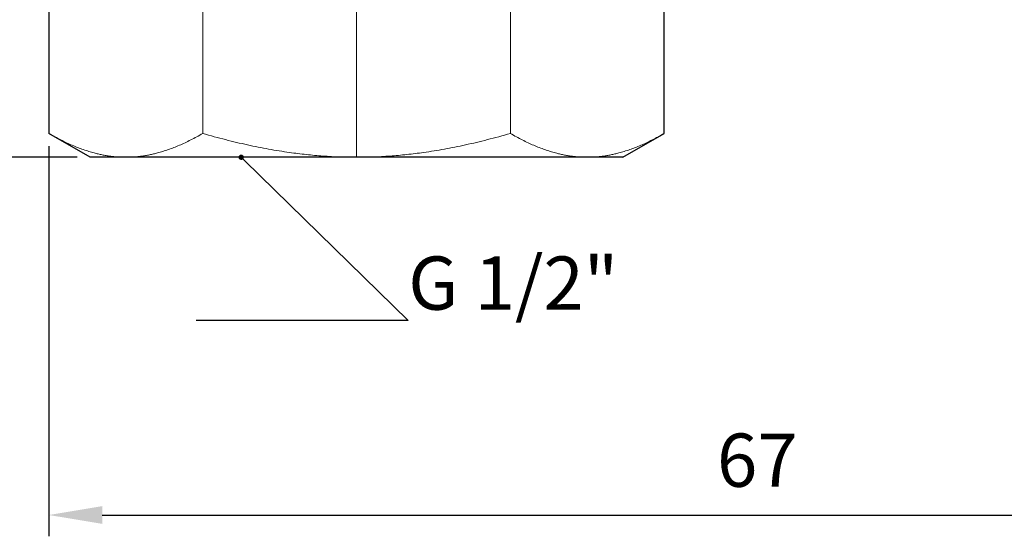
# Model space of a CAD drawing. Units: millimetres. Extents: x 261 to 398, y 305 to 576.
# Drawn here: x 318 to 364, y 305 to 330 of the extents above; entities that cross this region are included whole.
import ezdxf
from ezdxf import colors
from ezdxf.entities.mleader import LeaderData, LeaderLine
from ezdxf.math import Vec2, Vec3

# ---------------------------------------------------------------- set-up
doc = ezdxf.new("R2010")
doc.units = ezdxf.units.MM
doc.linetypes.add('ACAD_ISO04W100', pattern=[30, 24, -3, 0, -3])
doc.layers.get('0').update_dxf_attribs({"color": 220})
for name, color, linetype, lineweight in [('Осевая', 1, 'ACAD_ISO04W100', 15), ('Основная толстая', 7, 'Continuous', 30), ('Основная тонкая', 7, 'Continuous', 15), ('Размеры', 7, 'Continuous', 18)]:
    doc.layers.add(name, color=color, linetype=linetype, lineweight=lineweight)
doc.styles.add('VALтекст', font='isocpeur.ttf', dxfattribs={"height": 2.5})
doc.dimstyles.new('VALразмер1', dxfattribs={"dimtxt": 2.5, "dimasz": 2.5, "dimexe": 1, "dimexo": 0.6, "dimgap": 1, "dimtad": 1, "dimdec": 1, "dimdsep": 46, "dimtxsty": 'VALтекст', "dimcen": 2.5, "dimclrt": 256, "dimadec": 0, "dimazin": 0, "dimtfac": 1, "dimtdec": 1, "dimtmove": 0, "dimatfit": 3, "dimfxl": 1, "dimarcsym": 0})

# ---------------------------------------------------------------- blocks, each defined once
blk = doc.blocks.new('*D198')
at = {"layer": 'Defpoints', "color": 0, "transparency": 16777216}
for p in [(385.363, 337.489, 45.395), (318.882, 324.226, 45.395), (385.363, 306.32)]:
    blk.add_point(p, dxfattribs=at)
at = {"layer": 'Размеры', "color": 0, "lineweight": -2, "transparency": 16777216}
for p, q in [((385.363, 336.889), (385.363, 305.32)), ((318.882, 323.626), (318.882, 305.32)), ((321.382, 306.32), (382.863, 306.32))]:
    blk.add_line(p, q, dxfattribs=at)
at = {"layer": 'Размеры', "color": 0, "transparency": 16777216}
for points in [[(321.382, 306.737), (321.382, 305.904), (318.882, 306.32)], [(382.863, 306.737), (382.863, 305.904), (385.363, 306.32)]]:
    blk.add_solid(points, dxfattribs=at)
at = {"layer": 'Размеры', "transparency": 16777216, "insert": (352.122, 308.57), "char_height": 2.5, "attachment_point": 5, "style": 'VALтекст'}
blk.add_mtext('67', dxfattribs=at)
blk = doc.blocks.new('*D199')
at = {"layer": 'Defpoints', "color": 0, "transparency": 16777216}
for p in [(323.816, 363.209, 45.395), (308.728, 323.109), (320.816, 323.109, 45.395)]:
    blk.add_point(p, dxfattribs=at)
at = {"layer": 'Размеры', "color": 0, "lineweight": -2, "transparency": 16777216}
for p, q in [((323.216, 363.209), (307.728, 363.209)), ((308.728, 360.709), (308.728, 325.609)), ((320.216, 323.109), (307.728, 323.109))]:
    blk.add_line(p, q, dxfattribs=at)
at = {"layer": 'Размеры', "color": 0, "transparency": 16777216}
for points in [[(308.311, 360.709), (309.144, 360.709), (308.728, 363.209)], [(308.311, 325.609), (309.144, 325.609), (308.728, 323.109)]]:
    blk.add_solid(points, dxfattribs=at)
at = {"layer": 'Размеры', "transparency": 16777216, "insert": (306.478, 343.159), "char_height": 2.5, "attachment_point": 5, "rotation": 90, "style": 'VALтекст'}
blk.add_mtext('40', dxfattribs=at)
blk = doc.blocks.new('_Dot')
at = {"color": 0, "linetype": 'ByBlock', "lineweight": -2}
blk.add_line((-0.5, 0), (-1, 0), dxfattribs=at)
at = {"color": 0, "linetype": 'ByBlock', "const_width": 0.5}
blk.add_lwpolyline([(-0.25, 0, 1), (0.25, 0, 1)], format="xyb", close=True, dxfattribs=at)

msp = doc.modelspace()

# ---------------------------------------------------------------- linework, layer by layer
at = {"layer": 'Осевая'}
msp.add_line((333.316, 363.209, 45.395), (333.316, 323.109, 45.395), dxfattribs=at)
at = {"layer": 'Основная толстая', "extrusion": (-1, 1.33227e-14, -2.22045e-16)}
for p, q in [((318.882, 332.993, 45.395), (318.882, 324.226, 45.395)), ((347.75, 324.226, 45.395), (347.75, 332.993, 45.395)), ((320.816, 323.109, 45.395), (318.882, 324.226, 45.395)), ((345.816, 323.109, 45.395), (347.75, 324.226, 45.395)), ((322.491, 323.109, 45.395), (320.816, 323.109, 45.395)), ((333.316, 323.109, 45.395), (322.491, 323.109, 45.395)), ((344.142, 323.109, 45.395), (333.316, 323.109, 45.395)), ((345.816, 323.109, 45.395), (344.142, 323.109, 45.395))]:
    msp.add_line(p, q, dxfattribs=at)
at = {"layer": 'Основная тонкая', "extrusion": (-1, 1.33227e-14, -2.22045e-16)}
for p, q in [((326.099, 324.226, 45.395), (326.099, 332.993, 45.395)), ((340.533, 324.226, 45.395), (340.533, 332.993, 45.395))]:
    msp.add_line(p, q, dxfattribs=at)
at = {"layer": 'Основная тонкая'}
for points in [[(322.491, 323.109, 45.395), (320.816, 323.109, 45.395), (318.882, 324.226, 45.395)], [(326.099, 324.226, 45.395), (324.166, 323.109, 45.395), (322.491, 323.109, 45.395)], [(333.316, 323.109, 45.395), (329.967, 323.109, 45.395), (326.099, 324.226, 45.395)], [(340.533, 324.226, 45.395), (336.666, 323.109, 45.395), (333.316, 323.109, 45.395)], [(344.142, 323.109, 45.395), (342.467, 323.109, 45.395), (340.533, 324.226, 45.395)], [(347.75, 324.226, 45.395), (345.816, 323.109, 45.395), (344.142, 323.109, 45.395)]]:
    msp.add_rational_spline(points, [1, 1.0379548493, 1], degree=2, dxfattribs=at)

# ---------------------------------------------------------------- dimensions: what is measured, and where the dimension line sits
at = {"layer": 'Размеры'}
dim = msp.add_linear_dim(base=(308.728, 323.109), p1=(323.816, 363.209, 45.395), p2=(320.816, 323.109, 45.395), angle=90, text='40', dimstyle='VALразмер1', dxfattribs=at)
dim.commit()
dim.dimension.update_dxf_attribs({"geometry": '*D199', "text_midpoint": (306.478, 343.159)})
dim = msp.add_linear_dim(base=(385.363, 306.32), p1=(318.882, 324.226, 45.395), p2=(385.363, 337.489, 45.395), text='67', dimstyle='VALразмер1', dxfattribs=at)
dim.commit()
dim.dimension.update_dxf_attribs({"geometry": '*D198', "text_midpoint": (352.122, 308.57)})

# ---------------------------------------------------------------- leaders
ml = msp.add_multileader_mtext('Standard', dxfattribs=at)
ml.set_content('\\A1;G 1/2"', color=256, style='VALтекст')
ml.set_leader_properties()
ml.set_arrow_properties(name='DOT')
ml.build(insert=Vec2(0, 0))
ml.multileader.update_dxf_attribs({"has_dogleg": 0, "text_left_attachment_type": 6, "text_right_attachment_type": 6, "text_top_attachment_type": 10, "dogleg_length": 0, "arrow_head_size": 0.25})
ctx = ml.context
ctx.base_point, ctx.char_height, ctx.arrow_head_size, ctx.landing_gap_size, ctx.plane_origin = Vec3(335.742, 315.454, 45.395), 2.5, 0.25, 0, Vec3(332.899, 315.756, 45.395)
ctx.left_attachment, ctx.right_attachment = 6, 6
notes = []
notes.append((ctx, [(1, (1, 1, 0), (335.742, 315.454, 45.395), (1, 0), 0, [(0, [(327.904, 323.109, 45.395)], 0, [])])]))
ctx.mtext.insert, ctx.mtext.flow_direction = Vec3(335.742, 318.454, 45.395), 5
for ctx, leaders in notes:
    for number, flags, end, landing, length, lines in leaders:
        leader = LeaderData()
        leader.index, (leader.has_last_leader_line, leader.has_dogleg_vector, leader.attachment_direction) = number, flags
        leader.last_leader_point, leader.dogleg_vector, leader.dogleg_length = Vec3(end), Vec3(landing), length
        for number, points, colour, breaks in lines:
            line = LeaderLine()
            line.index, line.vertices, line.color, line.breaks = number, Vec3.list(points), colors.encode_raw_color(colour), breaks
            leader.lines.append(line)
        ctx.leaders.append(leader)

doc.saveas('drawing.dxf')
